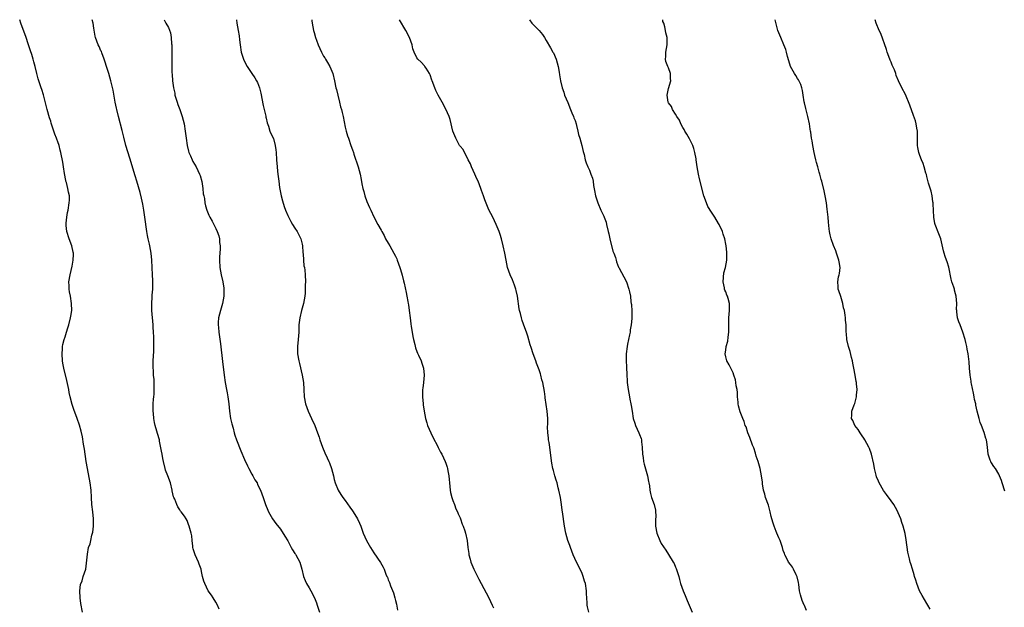
# Model space of a CAD drawing. Units: inches. Extents: x 2502000 to 2505000, y 1479000 to 1482000.
# Drawn here: x 2503884 to 2504159, y 1481836 to 1482000 of the extents above; entities that cross this region are included whole.
import ezdxf

# ---------------------------------------------------------------- set-up
doc = ezdxf.new("R2010")
doc.units = ezdxf.units.IN
doc.header["$MEASUREMENT"] = 0
doc.layers.add('LD25021479_10ft', color=103, linetype='Continuous')

msp = doc.modelspace()

# ---------------------------------------------------------------- linework, layer by layer
at = {"layer": 'LD25021479_10ft'}
for points, elevation in [([(2503901.9, 1481835), (2503901.41, 1481837.41), (2503901.16, 1481839), (2503901.1, 1481841), (2503901.27, 1481842.73), (2503901.77, 1481843.77), (2503902.08, 1481845), (2503902.81, 1481847), (2503903, 1481848.67), (2503903.21, 1481851.21), (2503903.57, 1481853), (2503903.95, 1481854.05), (2503904.14, 1481855), (2503904.49, 1481856.49), (2503904.64, 1481857), (2503904.7, 1481857.3), (2503904.91, 1481859), (2503904.91, 1481861), (2503904.71, 1481863), (2503904.48, 1481865), (2503904.35, 1481867), (2503904.24, 1481869), (2503904.01, 1481871), (2503903.23, 1481875), (2503902.91, 1481877), (2503902.43, 1481880.43), (2503902.16, 1481881.85), (2503901.85, 1481883.85), (2503901.47, 1481885.47), (2503901.05, 1481887.06), (2503900.4, 1481889), (2503899.48, 1481891.48), (2503899, 1481892.89), (2503898.43, 1481895), (2503898.16, 1481896.16), (2503898.02, 1481897), (2503897.53, 1481899.53), (2503896.65, 1481903), (2503896.41, 1481904.41), (2503896.33, 1481905), (2503896.21, 1481907), (2503896.31, 1481908.31), (2503896.31, 1481909), (2503896.41, 1481909.59), (2503896.74, 1481911), (2503897, 1481911.71), (2503897.4, 1481913), (2503897.81, 1481914.19), (2503898.05, 1481915), (2503898.55, 1481917), (2503898.59, 1481917.41), (2503898.85, 1481919), (2503898.83, 1481921), (2503898.47, 1481923), (2503898.22, 1481924.22), (2503898.12, 1481925), (2503898.12, 1481925.89), (2503898.07, 1481927), (2503898.38, 1481929), (2503899, 1481931.41), (2503899.3, 1481933), (2503899.37, 1481934.63), (2503899.35, 1481935), (2503899.27, 1481935.27), (2503898.92, 1481937), (2503898.14, 1481939), (2503897.52, 1481941), (2503897.32, 1481942.68), (2503897.29, 1481943), (2503897.33, 1481943.33), (2503897.46, 1481945), (2503897.69, 1481946.31), (2503897.84, 1481947), (2503898.18, 1481949), (2503898.21, 1481949.79), (2503898.2, 1481951), (2503897.94, 1481951.94), (2503897.79, 1481953), (2503897.37, 1481954.63), (2503897.25, 1481955), (2503897.2, 1481955.2), (2503896.8, 1481957.2), (2503896.53, 1481959), (2503896.35, 1481960.35), (2503895.85, 1481963), (2503895.65, 1481963.65), (2503895.32, 1481965), (2503895, 1481965.95), (2503894.72, 1481966.72), (2503894.64, 1481967), (2503894.16, 1481968.16), (2503893.9, 1481969), (2503893.16, 1481971.16), (2503893, 1481971.71), (2503892.68, 1481972.68), (2503892.03, 1481975), (2503891, 1481979.1), (2503890.54, 1481980.54), (2503890.37, 1481981), (2503889.5, 1481983.5), (2503889.14, 1481985), (2503888.67, 1481987), (2503888.28, 1481988.28), (2503888.1, 1481989), (2503887.71, 1481990.29), (2503887.34, 1481991.34), (2503886.76, 1481993.24), (2503886.16, 1481995), (2503884.7, 1481999), (2503884.36, 1482000)], 8290), ([(2503939.9, 1481835.9), (2503939.42, 1481837), (2503939, 1481837.81), (2503938.22, 1481839), (2503937.78, 1481839.78), (2503936.89, 1481841), (2503935.89, 1481843), (2503935.67, 1481843.67), (2503935.31, 1481845), (2503935, 1481846.37), (2503934.87, 1481847), (2503934.38, 1481848.38), (2503934.18, 1481849), (2503933.26, 1481851), (2503932.7, 1481852.69), (2503932.62, 1481853), (2503932.55, 1481853.45), (2503932.36, 1481855), (2503932.26, 1481856.26), (2503932.12, 1481857), (2503931.59, 1481859), (2503931.41, 1481859.41), (2503931, 1481860.58), (2503930.76, 1481861), (2503930.26, 1481861.74), (2503929.36, 1481863), (2503929.18, 1481863.18), (2503929, 1481863.51), (2503928.39, 1481864.39), (2503928.1, 1481865), (2503927.53, 1481866.47), (2503927.26, 1481867), (2503927.19, 1481867.19), (2503926.84, 1481868.84), (2503926.82, 1481869), (2503926.33, 1481871), (2503925.62, 1481873), (2503925, 1481874.58), (2503924.87, 1481875), (2503924.37, 1481877), (2503924.21, 1481877.79), (2503924, 1481879), (2503923.89, 1481879.89), (2503923.33, 1481882.67), (2503923.27, 1481883), (2503922.74, 1481884.74), (2503922.58, 1481885.42), (2503922.09, 1481887), (2503921.87, 1481887.87), (2503921.73, 1481889), (2503921.63, 1481890.37), (2503921.57, 1481891), (2503921.56, 1481893), (2503921.63, 1481894.37), (2503921.68, 1481895), (2503921.78, 1481895.78), (2503921.84, 1481897), (2503921.79, 1481898.21), (2503921.84, 1481899), (2503921.78, 1481899.78), (2503921.65, 1481901), (2503921.58, 1481902.42), (2503921.52, 1481903), (2503921.51, 1481903.51), (2503921.55, 1481905), (2503921.68, 1481907.68), (2503921.71, 1481909), (2503921.69, 1481910.31), (2503921.73, 1481911.73), (2503921.67, 1481913), (2503921.57, 1481914.43), (2503921.56, 1481915), (2503921.16, 1481919), (2503921.12, 1481921), (2503921.26, 1481922.74), (2503921.27, 1481923.27), (2503921.41, 1481925), (2503921.46, 1481926.54), (2503921.41, 1481927.4), (2503921.36, 1481929), (2503921.14, 1481933), (2503920.97, 1481935), (2503920.59, 1481937), (2503920.48, 1481937.52), (2503920.12, 1481939), (2503919.93, 1481939.93), (2503919.76, 1481941), (2503919.23, 1481945), (2503918.94, 1481947), (2503918.66, 1481948.66), (2503918.3, 1481950.3), (2503917.89, 1481951.88), (2503917, 1481955.03), (2503916.55, 1481956.55), (2503915, 1481961.42), (2503913.96, 1481965), (2503913.33, 1481967.33), (2503912.88, 1481969.12), (2503911.85, 1481973), (2503911.38, 1481975), (2503911.33, 1481975.33), (2503910.99, 1481977.01), (2503910.35, 1481980.35), (2503909.76, 1481983), (2503909.17, 1481985), (2503908.52, 1481987), (2503908.18, 1481988.18), (2503907.9, 1481989), (2503907.22, 1481990.78), (2503907.12, 1481991.12), (2503907, 1481991.35), (2503906.51, 1481992.51), (2503906.24, 1481993), (2503905.52, 1481995), (2503905.41, 1481995.41), (2503905, 1481997.68), (2503904.8, 1481999), (2503904.59, 1482000)], 8300), ([(2503924.59, 1482000), (2503925.06, 1481999), (2503925.79, 1481997.79), (2503926.32, 1481996.32), (2503926.58, 1481995), (2503926.68, 1481993.32), (2503926.71, 1481993), (2503926.71, 1481989), (2503926.74, 1481985.26), (2503926.78, 1481984.78), (2503926.88, 1481983), (2503927.17, 1481981), (2503927.53, 1481979.53), (2503927.6, 1481979), (2503928.19, 1481977), (2503928.39, 1481976.39), (2503928.92, 1481975), (2503929.64, 1481973), (2503930.15, 1481971), (2503930.48, 1481969), (2503930.71, 1481967), (2503931, 1481965), (2503931.38, 1481963.38), (2503931.51, 1481963), (2503931.95, 1481962.05), (2503932.35, 1481961), (2503932.55, 1481960.55), (2503933.49, 1481959), (2503934, 1481958), (2503934.45, 1481957), (2503934.59, 1481956.59), (2503935.04, 1481954.96), (2503935.34, 1481953), (2503935.5, 1481951.5), (2503935.63, 1481951), (2503935.8, 1481950.2), (2503935.96, 1481949), (2503936.15, 1481948.15), (2503936.45, 1481947), (2503937, 1481945.62), (2503937.28, 1481945), (2503937.93, 1481943.93), (2503938.42, 1481943), (2503939, 1481941.88), (2503939.39, 1481941), (2503939.82, 1481939.82), (2503939.99, 1481939), (2503940.01, 1481937.99), (2503940.16, 1481937), (2503940.18, 1481936.18), (2503940.08, 1481935), (2503940.02, 1481933.98), (2503940, 1481933), (2503940.11, 1481931), (2503940.47, 1481929), (2503940.92, 1481927), (2503941.21, 1481925.21), (2503941.22, 1481925), (2503941.22, 1481923.22), (2503941.2, 1481923), (2503940.84, 1481921), (2503940.24, 1481919), (2503940.02, 1481917.98), (2503939.74, 1481917), (2503939.65, 1481915.65), (2503939.63, 1481915), (2503939.72, 1481914.28), (2503939.84, 1481913), (2503940.28, 1481909.72), (2503940.86, 1481904.86), (2503941.28, 1481901), (2503941.57, 1481899), (2503941.95, 1481897), (2503942.1, 1481896.1), (2503942.33, 1481895), (2503942.57, 1481893), (2503942.78, 1481891), (2503943.1, 1481889), (2503943.43, 1481887.43), (2503943.77, 1481886.23), (2503944.1, 1481885), (2503944.32, 1481884.32), (2503944.78, 1481883), (2503945.95, 1481879.95), (2503947, 1481877.54), (2503947.79, 1481875.79), (2503948.21, 1481875), (2503949, 1481873.45), (2503949.27, 1481873), (2503949.88, 1481871.88), (2503950.45, 1481871), (2503950.62, 1481870.62), (2503951.44, 1481869), (2503952.15, 1481867), (2503952.81, 1481865), (2503953.43, 1481863.43), (2503953.63, 1481863), (2503954.8, 1481861), (2503955.73, 1481859.73), (2503957, 1481858.1), (2503958.21, 1481856.21), (2503959, 1481854.9), (2503960, 1481853), (2503960.35, 1481852.35), (2503961, 1481851.39), (2503961.14, 1481851.14), (2503961.24, 1481851), (2503962.33, 1481849), (2503962.92, 1481847), (2503963.35, 1481845), (2503963.84, 1481843.84), (2503964.25, 1481843), (2503965, 1481841.85), (2503965.48, 1481841), (2503966.47, 1481839), (2503967, 1481837.65), (2503967.22, 1481837), (2503967.82, 1481835)], 8310), ([(2503944.7, 1482000), (2503944.82, 1481999), (2503945.22, 1481997), (2503945.49, 1481995.49), (2503945.59, 1481994.41), (2503945.75, 1481993), (2503946.03, 1481991), (2503946.65, 1481989), (2503946.76, 1481988.76), (2503947.74, 1481987), (2503949, 1481985.04), (2503949.84, 1481983.84), (2503950.31, 1481983), (2503950.54, 1481982.54), (2503951.16, 1481981), (2503951.52, 1481979.52), (2503952.15, 1481976.15), (2503952.87, 1481973.13), (2503952.9, 1481972.9), (2503953, 1481972.54), (2503953.28, 1481971.28), (2503953.66, 1481970.34), (2503954.05, 1481969), (2503954.29, 1481968.29), (2503955, 1481966.94), (2503955.54, 1481965), (2503955.72, 1481963.72), (2503955.79, 1481963), (2503955.9, 1481961), (2503956.03, 1481959), (2503956.14, 1481957.86), (2503956.25, 1481957), (2503956.37, 1481956.37), (2503956.51, 1481955), (2503956.75, 1481953.25), (2503957, 1481951.91), (2503957.19, 1481951), (2503957.57, 1481949.57), (2503958.02, 1481948.02), (2503958.4, 1481947), (2503959, 1481945.46), (2503959.84, 1481943.84), (2503960.34, 1481943), (2503961, 1481942), (2503961.62, 1481941), (2503962.1, 1481940.1), (2503962.64, 1481939), (2503963, 1481937.54), (2503963.1, 1481937), (2503963.21, 1481935.21), (2503963.29, 1481934.71), (2503963.51, 1481931.51), (2503963.63, 1481931), (2503963.74, 1481930.26), (2503963.83, 1481929), (2503963.92, 1481927), (2503963.87, 1481926.13), (2503963.9, 1481925), (2503963.84, 1481923.84), (2503963.74, 1481923), (2503963.39, 1481921), (2503962.84, 1481919), (2503962.35, 1481917), (2503962.14, 1481915), (2503962.08, 1481913), (2503961.92, 1481911), (2503961.72, 1481909), (2503961.73, 1481907), (2503962.06, 1481905), (2503962.26, 1481904.26), (2503963.05, 1481901), (2503963.36, 1481899), (2503963.48, 1481897), (2503963.56, 1481895), (2503963.94, 1481893), (2503964.72, 1481891), (2503965.65, 1481889), (2503966.51, 1481887), (2503967.3, 1481885), (2503967.75, 1481883.75), (2503967.98, 1481883), (2503968.7, 1481881), (2503969.36, 1481879.37), (2503970, 1481878), (2503970.44, 1481877), (2503970.59, 1481876.59), (2503971.17, 1481875), (2503971.71, 1481873), (2503971.96, 1481871.96), (2503972.24, 1481871), (2503973.04, 1481869.04), (2503973.79, 1481867.79), (2503974.34, 1481867), (2503975, 1481866.13), (2503976.27, 1481864.27), (2503977, 1481863.28), (2503977.19, 1481863), (2503978.43, 1481861), (2503979, 1481859.8), (2503979.35, 1481859), (2503980.05, 1481857), (2503980.9, 1481855), (2503981.67, 1481853.67), (2503982.08, 1481853), (2503983, 1481851.56), (2503984.82, 1481848.82), (2503985.54, 1481847.54), (2503985.82, 1481847), (2503986.34, 1481845.66), (2503986.63, 1481845), (2503986.76, 1481844.76), (2503987, 1481844.02), (2503987.3, 1481843.3), (2503987.62, 1481842.38), (2503988.46, 1481840.46), (2503988.86, 1481839), (2503989, 1481838.29), (2503989.27, 1481837.27), (2503989.55, 1481835.55)], 8320), ([(2503965.69, 1482000), (2503965.72, 1481999.72), (2503965.83, 1481999), (2503966.22, 1481997), (2503966.4, 1481996.4), (2503966.78, 1481995), (2503967, 1481994.31), (2503967.49, 1481993), (2503967.98, 1481991.98), (2503968.39, 1481991), (2503969, 1481989.89), (2503969.34, 1481989.34), (2503969.53, 1481989), (2503970.11, 1481988.11), (2503970.72, 1481987), (2503971, 1481986.36), (2503971.53, 1481985), (2503972.01, 1481983), (2503972.43, 1481981), (2503972.55, 1481980.55), (2503972.92, 1481979), (2503973.44, 1481977), (2503973.74, 1481975.74), (2503973.95, 1481975), (2503974.13, 1481974.13), (2503974.41, 1481973), (2503975, 1481970.06), (2503975.26, 1481969), (2503975.69, 1481967.69), (2503975.9, 1481967), (2503976.61, 1481965), (2503977, 1481963.75), (2503977.29, 1481963), (2503977.44, 1481962.56), (2503978.58, 1481959), (2503979.14, 1481957), (2503979.48, 1481955.48), (2503979.66, 1481954.34), (2503979.94, 1481953), (2503980.17, 1481952.17), (2503980.45, 1481951), (2503981, 1481949.38), (2503981.74, 1481947.74), (2503982.18, 1481947), (2503983, 1481945.14), (2503984.13, 1481943), (2503985, 1481941.43), (2503985.21, 1481941), (2503985.87, 1481939.87), (2503986.26, 1481939), (2503987, 1481937.78), (2503987.42, 1481937), (2503988.02, 1481936.02), (2503988.59, 1481935), (2503989, 1481934.2), (2503989.37, 1481933.37), (2503989.51, 1481933), (2503990.22, 1481931), (2503990.41, 1481930.41), (2503990.88, 1481928.88), (2503991.27, 1481927.27), (2503991.39, 1481926.61), (2503992, 1481924), (2503992.2, 1481923), (2503992.48, 1481921.52), (2503992.57, 1481921), (2503992.6, 1481920.6), (2503992.85, 1481919), (2503993.09, 1481917), (2503993.28, 1481915.28), (2503993.4, 1481914.6), (2503993.61, 1481913), (2503993.81, 1481911.81), (2503994.01, 1481911), (2503994.41, 1481909.59), (2503994.61, 1481908.61), (2503995, 1481907.61), (2503995.16, 1481907.16), (2503995.44, 1481906.56), (2503996.12, 1481905), (2503996.36, 1481904.36), (2503996.82, 1481903), (2503997.01, 1481901), (2503996.81, 1481899), (2503996.58, 1481897.42), (2503996.56, 1481897), (2503996.51, 1481895), (2503996.68, 1481893), (2503996.73, 1481892.73), (2503996.96, 1481891), (2503997.37, 1481889), (2503997.76, 1481887.76), (2503997.97, 1481887), (2503998.81, 1481885), (2503999.53, 1481883.53), (2504000.67, 1481881.33), (2504000.88, 1481880.88), (2504001.56, 1481879.56), (2504001.9, 1481879), (2504002.83, 1481877), (2504003, 1481876.54), (2504003.38, 1481875.38), (2504003.48, 1481875), (2504003.58, 1481874.42), (2504003.88, 1481873), (2504004, 1481872), (2504004.07, 1481871), (2504004.26, 1481869), (2504004.34, 1481868.34), (2504004.69, 1481867), (2504005, 1481866.13), (2504005.43, 1481865), (2504005.82, 1481863.82), (2504006.27, 1481863), (2504006.43, 1481862.43), (2504007, 1481861.3), (2504007.11, 1481861), (2504007.57, 1481859.57), (2504007.83, 1481859), (2504008.32, 1481857.68), (2504008.53, 1481857), (2504009, 1481855), (2504009.16, 1481853), (2504009.41, 1481851.41), (2504009.43, 1481851), (2504009.8, 1481849.8), (2504009.98, 1481849), (2504010.81, 1481847), (2504011, 1481846.62), (2504011.87, 1481845), (2504012.24, 1481844.24), (2504012.91, 1481843), (2504015, 1481839), (2504015.94, 1481837), (2504016.27, 1481836.27)], 8330), ([(2504042.84, 1481835), (2504042.48, 1481836.48), (2504042.41, 1481837), (2504042.41, 1481837.59), (2504042.23, 1481840.23), (2504042.21, 1481841), (2504041.88, 1481843), (2504041.69, 1481843.69), (2504041.3, 1481845), (2504041, 1481845.76), (2504040.43, 1481847), (2504039.38, 1481849), (2504038.45, 1481851), (2504037.74, 1481853), (2504037.57, 1481853.57), (2504037.05, 1481855), (2504036.45, 1481857), (2504036.05, 1481859), (2504035.53, 1481863), (2504035.45, 1481863.45), (2504035.24, 1481865), (2504034.92, 1481867), (2504034.5, 1481869), (2504034.33, 1481869.67), (2504033.99, 1481871), (2504033.75, 1481871.75), (2504033.42, 1481873), (2504033, 1481874.46), (2504032.87, 1481875), (2504032.56, 1481876.56), (2504032.11, 1481880.11), (2504031.98, 1481881), (2504031.77, 1481882.23), (2504031.66, 1481883), (2504031.61, 1481883.61), (2504031.43, 1481885), (2504031.38, 1481886.62), (2504031.42, 1481887.42), (2504031.39, 1481889), (2504031.22, 1481891), (2504030.71, 1481894.71), (2504030.65, 1481895), (2504030.47, 1481896.47), (2504030.01, 1481899), (2504029.77, 1481899.77), (2504029.48, 1481901), (2504029.35, 1481901.35), (2504029, 1481902.49), (2504028.83, 1481903), (2504028.32, 1481904.32), (2504028.08, 1481905), (2504027.34, 1481907), (2504026.76, 1481908.76), (2504026.5, 1481909.5), (2504025.88, 1481911.88), (2504025.47, 1481913), (2504025, 1481914.22), (2504024.27, 1481916.27), (2504024.07, 1481917), (2504023.8, 1481918.2), (2504023.57, 1481919), (2504023.47, 1481919.47), (2504022.96, 1481923), (2504022.62, 1481924.62), (2504022.51, 1481925), (2504022.12, 1481926.12), (2504021.56, 1481927.56), (2504020.94, 1481929), (2504020.23, 1481931), (2504019.79, 1481933), (2504019.47, 1481935), (2504019.04, 1481937), (2504018.52, 1481939), (2504018.18, 1481940.18), (2504017.91, 1481941), (2504017.09, 1481943), (2504016.15, 1481945), (2504015, 1481947.09), (2504014.42, 1481948.42), (2504013.87, 1481949.87), (2504013.51, 1481951), (2504013, 1481952.41), (2504012.81, 1481953), (2504012.01, 1481955), (2504011.7, 1481955.7), (2504011.08, 1481957), (2504010.17, 1481959), (2504009.89, 1481959.89), (2504009.28, 1481961), (2504009, 1481961.64), (2504008.23, 1481963), (2504007.82, 1481963.82), (2504007, 1481964.79), (2504006.86, 1481965), (2504005.78, 1481967), (2504005.01, 1481969), (2504004.2, 1481972.2), (2504003.92, 1481973), (2504003.05, 1481975.05), (2504002.03, 1481977), (2504000.88, 1481979), (2504000.27, 1481980.27), (2503999.93, 1481981), (2503999.22, 1481983), (2503999.17, 1481983.17), (2503998.68, 1481984.68), (2503998.5, 1481985), (2503997.53, 1481986.47), (2503997.22, 1481987), (2503997.13, 1481987.13), (2503996.14, 1481988.14), (2503995.24, 1481989), (2503995, 1481989.37), (2503994.18, 1481991), (2503993.88, 1481991.88), (2503993.64, 1481993), (2503992.92, 1481995), (2503991.89, 1481997), (2503990.09, 1482000)], 8340), ([(2504026.35, 1482000), (2504027, 1481999), (2504029, 1481997), (2504029.92, 1481995.92), (2504030.49, 1481995), (2504031, 1481994.23), (2504032.16, 1481992.16), (2504032.87, 1481991), (2504033, 1481990.73), (2504033.73, 1481989), (2504034.28, 1481987), (2504034.57, 1481985.43), (2504034.69, 1481984.69), (2504035, 1481983), (2504035.45, 1481981), (2504035.85, 1481979.85), (2504036.12, 1481979), (2504037, 1481976.94), (2504037.78, 1481975), (2504038.11, 1481974.11), (2504038.59, 1481973), (2504038.69, 1481972.69), (2504039, 1481971.91), (2504039.29, 1481971), (2504039.42, 1481970.58), (2504039.81, 1481969), (2504040.02, 1481968.02), (2504040.35, 1481967), (2504040.94, 1481965), (2504041.3, 1481963.3), (2504041.53, 1481962.47), (2504041.83, 1481961), (2504042.1, 1481960.1), (2504042.56, 1481959), (2504043, 1481958.08), (2504043.45, 1481957), (2504043.83, 1481955.83), (2504044.02, 1481955), (2504044.19, 1481953.81), (2504044.47, 1481952.47), (2504044.72, 1481951), (2504045.32, 1481949), (2504046.19, 1481947), (2504047, 1481945.33), (2504047.14, 1481945), (2504047.64, 1481943.64), (2504047.81, 1481943), (2504048.28, 1481941), (2504048.38, 1481940.38), (2504048.72, 1481939), (2504049.58, 1481935.58), (2504049.84, 1481935), (2504050.25, 1481933.75), (2504050.46, 1481933), (2504050.59, 1481932.59), (2504051.14, 1481931.14), (2504051.2, 1481931), (2504053.3, 1481927), (2504054.01, 1481925), (2504054.21, 1481924.21), (2504054.41, 1481923), (2504054.59, 1481921.41), (2504054.66, 1481921), (2504054.7, 1481920.7), (2504054.82, 1481918.82), (2504054.78, 1481916.78), (2504054.61, 1481915), (2504054.37, 1481913.63), (2504054.33, 1481913), (2504054.21, 1481912.21), (2504053.93, 1481911), (2504053.66, 1481909.66), (2504053.5, 1481909), (2504053.24, 1481907), (2504053.25, 1481906.75), (2504053.24, 1481905), (2504053.33, 1481903.33), (2504053.37, 1481903), (2504053.42, 1481901.42), (2504053.46, 1481901), (2504053.52, 1481899.52), (2504053.56, 1481899), (2504053.85, 1481897), (2504054.02, 1481896.02), (2504054.22, 1481895), (2504054.3, 1481894.3), (2504054.59, 1481893), (2504054.62, 1481892.62), (2504054.91, 1481891), (2504055.24, 1481889), (2504055.62, 1481887.62), (2504055.87, 1481887), (2504056.82, 1481885), (2504057, 1481884.51), (2504057.38, 1481883.38), (2504057.49, 1481883), (2504057.54, 1481882.46), (2504057.72, 1481881), (2504057.8, 1481879), (2504057.94, 1481878.06), (2504058.05, 1481877), (2504058.23, 1481876.23), (2504059, 1481873.69), (2504059.19, 1481873), (2504059.45, 1481871.45), (2504059.59, 1481871), (2504059.76, 1481870.24), (2504059.87, 1481869), (2504060.04, 1481868.04), (2504060.34, 1481867), (2504061.04, 1481865), (2504061.42, 1481863.42), (2504061.48, 1481861.48), (2504061.42, 1481861), (2504061.43, 1481859.43), (2504061.39, 1481859), (2504061.76, 1481857), (2504062.59, 1481855), (2504063, 1481854.2), (2504064.28, 1481852.28), (2504065, 1481851.09), (2504066.33, 1481849), (2504066.57, 1481848.57), (2504067, 1481847.58), (2504067.19, 1481847.19), (2504067.89, 1481845), (2504068.11, 1481844.11), (2504068.42, 1481843), (2504069.1, 1481841), (2504069.65, 1481839.65), (2504070.25, 1481838.25), (2504071.6, 1481835)], 8350), ([(2504103.51, 1481835.51), (2504102.88, 1481836.88), (2504102.84, 1481837), (2504102.27, 1481838.27), (2504101.82, 1481839.82), (2504101.56, 1481841), (2504101.29, 1481842.71), (2504101.25, 1481843.25), (2504100.89, 1481844.89), (2504100.61, 1481845.39), (2504099.83, 1481847), (2504099.53, 1481847.53), (2504099, 1481848.29), (2504098.46, 1481849), (2504097.99, 1481850.01), (2504097.47, 1481851), (2504097.33, 1481851.33), (2504097, 1481852.23), (2504096.78, 1481853), (2504096.09, 1481855), (2504095.74, 1481855.74), (2504095.22, 1481857), (2504095, 1481857.46), (2504094.42, 1481859), (2504094.07, 1481860.07), (2504093.66, 1481861.66), (2504093.38, 1481863), (2504092.86, 1481864.86), (2504092.08, 1481867), (2504091.86, 1481867.86), (2504091.51, 1481869), (2504091.24, 1481870.76), (2504091.21, 1481871.21), (2504090.98, 1481873), (2504090.55, 1481875), (2504089.97, 1481877), (2504089.49, 1481878.51), (2504089.28, 1481879.28), (2504088.77, 1481880.77), (2504088.43, 1481881.57), (2504087.68, 1481883.68), (2504087.13, 1481885), (2504086.62, 1481886.62), (2504086.43, 1481887), (2504086.09, 1481888.09), (2504085.71, 1481889), (2504085, 1481890.85), (2504084.53, 1481892.53), (2504084.47, 1481893), (2504084.46, 1481893.54), (2504084.29, 1481895), (2504084.24, 1481896.24), (2504084.17, 1481897), (2504083.92, 1481898.08), (2504083.82, 1481899), (2504083.68, 1481899.68), (2504083.21, 1481901), (2504083, 1481901.64), (2504081.9, 1481903.9), (2504081.3, 1481905), (2504081, 1481906.17), (2504080.79, 1481907), (2504081, 1481908.01), (2504081.13, 1481909), (2504081.54, 1481910.46), (2504081.61, 1481911.61), (2504081.8, 1481913), (2504081.83, 1481914.17), (2504081.81, 1481915), (2504081.82, 1481915.82), (2504081.85, 1481917), (2504082.06, 1481919), (2504082.01, 1481920.01), (2504082.01, 1481921), (2504081.66, 1481922.34), (2504081.42, 1481923), (2504081.28, 1481923.28), (2504081, 1481924.19), (2504080.73, 1481924.73), (2504080.67, 1481925), (2504080.63, 1481925.37), (2504080.28, 1481927), (2504080.48, 1481929.52), (2504080.89, 1481931), (2504081.3, 1481933), (2504081.32, 1481935), (2504081.27, 1481935.27), (2504081.08, 1481937), (2504081, 1481937.53), (2504080.7, 1481939), (2504080.3, 1481940.3), (2504080.05, 1481941), (2504079.14, 1481943), (2504079, 1481943.24), (2504077.98, 1481945), (2504077, 1481946.42), (2504076.02, 1481948.02), (2504075.59, 1481949), (2504074.87, 1481951), (2504073.66, 1481955.66), (2504073.37, 1481957), (2504073.05, 1481959.05), (2504072.77, 1481961), (2504072.7, 1481961.3), (2504072.39, 1481963), (2504072.13, 1481964.13), (2504071.77, 1481965), (2504070.85, 1481966.85), (2504070.17, 1481968.17), (2504069.59, 1481969), (2504069.41, 1481969.41), (2504069, 1481969.96), (2504068.45, 1481971), (2504068.07, 1481972.07), (2504067.4, 1481973), (2504067, 1481973.69), (2504066.19, 1481975), (2504065.85, 1481975.85), (2504065, 1481976.88), (2504064.94, 1481977), (2504064.68, 1481979), (2504065, 1481980.85), (2504065.67, 1481983), (2504065.62, 1481983.62), (2504065.55, 1481985), (2504065, 1481986.58), (2504064.81, 1481987), (2504064.32, 1481988.32), (2504064.21, 1481989), (2504064.26, 1481989.74), (2504064.29, 1481991), (2504064.67, 1481993), (2504064.65, 1481995), (2504064.32, 1481996.32), (2504064.17, 1481997), (2504064, 1481998), (2504063.7, 1481999), (2504063.49, 1481999.49), (2504063.42, 1482000)], 8360), ([(2504137.88, 1481835.88), (2504137.29, 1481837), (2504137, 1481837.41), (2504135.64, 1481839.64), (2504134.96, 1481840.96), (2504134.18, 1481843), (2504133.94, 1481843.94), (2504133.58, 1481845), (2504133.46, 1481845.46), (2504132.98, 1481847), (2504132.48, 1481848.48), (2504132.34, 1481849), (2504132.15, 1481849.85), (2504131.84, 1481851), (2504131.7, 1481851.7), (2504131.22, 1481855.22), (2504130.92, 1481856.92), (2504130.38, 1481859), (2504130.04, 1481860.04), (2504129.7, 1481861), (2504129, 1481862.69), (2504128.86, 1481863), (2504128.21, 1481864.21), (2504127.74, 1481865), (2504127, 1481866.06), (2504125.77, 1481867.77), (2504124.92, 1481868.92), (2504123.69, 1481871), (2504123.52, 1481871.52), (2504123, 1481872.72), (2504122.83, 1481873.17), (2504122.38, 1481875), (2504122.2, 1481876.2), (2504121.58, 1481879), (2504121, 1481880.63), (2504120.85, 1481881), (2504119.75, 1481883), (2504119.46, 1481883.46), (2504119, 1481884.11), (2504118.43, 1481885), (2504117.89, 1481885.89), (2504116.95, 1481887), (2504116.37, 1481888.37), (2504115.98, 1481889), (2504116.09, 1481889.91), (2504116.13, 1481891), (2504116.78, 1481892.78), (2504116.91, 1481893.09), (2504117.42, 1481895), (2504117.42, 1481895.42), (2504117.55, 1481897), (2504117.42, 1481898.58), (2504117.36, 1481899), (2504117.29, 1481899.29), (2504117.04, 1481901), (2504116.66, 1481903), (2504116.33, 1481904.33), (2504116.25, 1481905), (2504116.03, 1481905.97), (2504115.61, 1481907.61), (2504115.18, 1481909), (2504114.72, 1481911), (2504114.63, 1481912.63), (2504114.54, 1481913), (2504114.51, 1481913.49), (2504114.49, 1481915), (2504114.34, 1481916.34), (2504114.33, 1481917), (2504114.26, 1481917.74), (2504114.01, 1481919), (2504113.8, 1481919.8), (2504113.57, 1481921), (2504113, 1481922.93), (2504112.46, 1481924.46), (2504112.28, 1481925), (2504112.27, 1481925.73), (2504112.16, 1481927), (2504112.42, 1481928.43), (2504112.56, 1481929), (2504112.63, 1481929.37), (2504112.81, 1481931), (2504112.56, 1481932.56), (2504112.5, 1481933), (2504111.83, 1481935), (2504111.61, 1481935.61), (2504111, 1481937.12), (2504110.36, 1481939), (2504110.07, 1481940.07), (2504109.85, 1481941), (2504109.74, 1481941.74), (2504109.58, 1481943.58), (2504109.5, 1481945), (2504109.25, 1481947.25), (2504109, 1481949.04), (2504108.66, 1481951), (2504108.39, 1481952.39), (2504107.7, 1481955), (2504107.54, 1481955.54), (2504107.17, 1481957), (2504107, 1481957.59), (2504106.63, 1481959), (2504106.22, 1481960.22), (2504106.08, 1481961), (2504105.82, 1481962.18), (2504105.59, 1481963), (2504105.19, 1481965), (2504105, 1481966.23), (2504104.85, 1481967), (2504104.65, 1481968.65), (2504104.55, 1481969), (2504104.45, 1481969.55), (2504104.27, 1481971), (2504103.88, 1481973), (2504103.28, 1481975.28), (2504102.89, 1481976.89), (2504102.86, 1481977.14), (2504102.57, 1481979), (2504102.33, 1481980.33), (2504102.18, 1481981), (2504101.91, 1481981.91), (2504101.26, 1481983.26), (2504101, 1481983.59), (2504100.46, 1481984.46), (2504100.09, 1481985), (2504099, 1481987), (2504098.58, 1481988.58), (2504098.21, 1481989.79), (2504097.91, 1481991), (2504097.72, 1481991.72), (2504097.19, 1481993), (2504096.29, 1481995), (2504095.51, 1481997), (2504094.7, 1482000)], 8370), ([(2504158.72, 1481868.72), (2504157.98, 1481871), (2504157.73, 1481871.73), (2504157.24, 1481873), (2504157, 1481873.5), (2504156.07, 1481875), (2504155.64, 1481875.64), (2504155, 1481876.64), (2504154.84, 1481876.84), (2504154.76, 1481877), (2504154.64, 1481877.36), (2504154.04, 1481879), (2504153.83, 1481881), (2504153.67, 1481882.33), (2504153.58, 1481883), (2504153.41, 1481883.41), (2504152.97, 1481885.03), (2504152.21, 1481887), (2504151.86, 1481887.86), (2504151.51, 1481889), (2504151, 1481891), (2504150.64, 1481892.64), (2504150.59, 1481893), (2504150.29, 1481894.29), (2504150.17, 1481895), (2504149.97, 1481895.97), (2504149.39, 1481898.61), (2504149.33, 1481899), (2504149.32, 1481899.32), (2504149.02, 1481901), (2504148.83, 1481903), (2504148.72, 1481904.72), (2504148.47, 1481907), (2504148.23, 1481908.23), (2504148.11, 1481909), (2504147.84, 1481910.16), (2504147.62, 1481911), (2504147.01, 1481913), (2504146.22, 1481915), (2504145.9, 1481915.9), (2504145.54, 1481917), (2504145.37, 1481918.63), (2504145.3, 1481919), (2504145.28, 1481919.28), (2504145.29, 1481921), (2504145.15, 1481923), (2504145, 1481923.64), (2504144.69, 1481924.7), (2504144.64, 1481925), (2504144.51, 1481925.49), (2504143.98, 1481927), (2504143.75, 1481927.75), (2504143.08, 1481931.08), (2504142.6, 1481932.6), (2504142.49, 1481933), (2504142.08, 1481934.07), (2504141.79, 1481935), (2504141.62, 1481935.62), (2504140.86, 1481939), (2504140.34, 1481940.34), (2504139.27, 1481943), (2504139.21, 1481943.21), (2504138.9, 1481945), (2504138.76, 1481948.76), (2504138.74, 1481949), (2504138.68, 1481949.32), (2504138.49, 1481951), (2504138.22, 1481952.22), (2504137.48, 1481954.52), (2504137, 1481956.33), (2504136.86, 1481956.86), (2504136.72, 1481957.28), (2504136.26, 1481959), (2504135.94, 1481959.94), (2504135.46, 1481961), (2504135, 1481962.18), (2504134.71, 1481963), (2504134.45, 1481964.45), (2504134.41, 1481965), (2504134.37, 1481966.37), (2504134.41, 1481967), (2504134.35, 1481968.35), (2504134.35, 1481969), (2504134.2, 1481969.8), (2504134.01, 1481971), (2504133.8, 1481971.8), (2504133.3, 1481973.3), (2504132.23, 1481976.23), (2504131, 1481979.16), (2504130.01, 1481981), (2504129.07, 1481983), (2504128.48, 1481984.48), (2504128.33, 1481985), (2504127.95, 1481986.05), (2504127.55, 1481987), (2504127.36, 1481987.36), (2504127, 1481988.13), (2504126.74, 1481988.74), (2504126.66, 1481989), (2504125.9, 1481991), (2504125.71, 1481991.71), (2504124.13, 1481996.13), (2504123.68, 1481997), (2504122.87, 1481999), (2504122.61, 1482000)], 8380)]:
    msp.add_lwpolyline(points, dxfattribs=dict(at, elevation=elevation))

doc.saveas('drawing.dxf')
